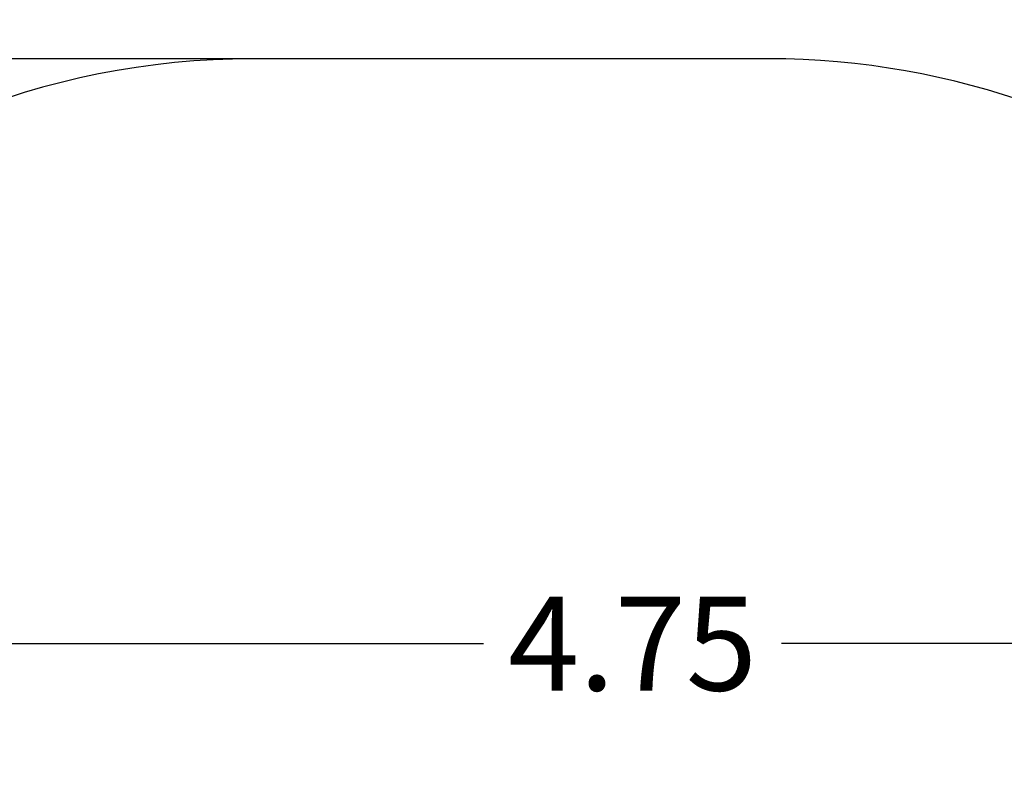
# Model space of a CAD drawing. Units: millimetres. Extents: x 200.1 to 215, y 1280.4 to 1293.7.
# Drawn here: x 209.4 to 211.3, y 1286.5 to 1287.9 of the extents above; entities that cross this region are included whole.
import ezdxf

# ---------------------------------------------------------------- set-up
doc = ezdxf.new("R2010")
doc.units = ezdxf.units.MM
doc.header["$PDSIZE"] = -1
doc.layers.add('DIASTASEIS', color=253, linetype='Continuous', lineweight=5)
doc.layers.add('ORIA ASFALEIAS', color=157, linetype='Continuous', lineweight=25)
doc.styles.get("Standard").update_dxf_attribs({"font": 'ARIALN.TTF'})
doc.dimstyles.get("Standard").update_dxf_attribs({"dimtxt": 0.18, "dimasz": 0.15, "dimexe": 0.1, "dimexo": 0, "dimgap": 0.09, "dimtad": 0, "dimtih": 1, "dimtoh": 1, "dimrnd": 0.05, "dimzin": 0, "dimdsep": 46, "dimtxsty": 'Standard', "dimblk": 'OBLIQUE', "dimcen": 0.09, "dimadec": 0, "dimazin": 0, "dimtfac": 1, "dimtofl": 0, "dimtmove": 0, "dimatfit": 3, "dimldrblk": 'OBLIQUE', "dimfxl": 1, "dimtolj": 1, "dimtzin": 0, "dimarcsym": 0})

# ---------------------------------------------------------------- blocks, each defined once
blk = doc.blocks.new('_Oblique')
at = {"color": 0, "linetype": 'ByBlock', "lineweight": -2}
blk.add_line((-0.5, -0.5), (0.5, 0.5), dxfattribs=at)
blk = doc.blocks.new('*D78')
at = {"layer": 'Defpoints', "color": 0}
for p in [(209.8494, 1287.8584), (205.0941, 1281.2212), (210.3891, 1281.2212)]:
    blk.add_point(p, dxfattribs=at)
at = {"layer": 'DIASTASEIS', "color": 0, "lineweight": -2}
for p, q in [((209.8494, 1287.8584), (204.9941, 1287.8584)), ((205.0941, 1287.8584), (205.0941, 1284.7217)), ((205.0941, 1281.2212), (205.0941, 1284.3579)), ((210.3891, 1281.2212), (204.9941, 1281.2212))]:
    blk.add_line(p, q, dxfattribs=at)
at = {"layer": 'DIASTASEIS', "color": 0, "linetype": 'ByBlock', "lineweight": -2, "xscale": 0.15, "yscale": 0.15, "zscale": 0.15}
for p, rotation in [((205.0941, 1287.8584), 90), ((205.0941, 1281.2212), 270)]:
    blk.add_blockref('_Oblique', p, dxfattribs=dict(at, rotation=rotation))
at = {"layer": 'DIASTASEIS', "color": 0, "insert": (205.0941, 1284.5398), "char_height": 0.18, "attachment_point": 5}
blk.add_mtext('\\A1;6.65', dxfattribs=at)
blk = doc.blocks.new('*D80')
at = {"layer": 'Defpoints', "color": 0}
for p in [(208.2148, 1286.7371), (212.9429, 1285.2554), (208.2148, 1283.7764)]:
    blk.add_point(p, dxfattribs=at)
at = {"layer": 'DIASTASEIS', "color": 0, "lineweight": -2}
for p, q in [((208.2148, 1283.7764), (208.2148, 1286.8371)), ((212.9429, 1285.2554), (212.9429, 1286.8371)), ((208.2148, 1286.7371), (210.2936, 1286.7371)), ((212.9429, 1286.7371), (210.8641, 1286.7371))]:
    blk.add_line(p, q, dxfattribs=at)
at = {"layer": 'DIASTASEIS', "color": 0, "linetype": 'ByBlock', "lineweight": -2, "xscale": 0.15, "yscale": 0.15, "zscale": 0.15, "rotation": 180}
blk.add_blockref('_Oblique', (208.2148, 1286.7371), dxfattribs=at)
at = {"layer": 'DIASTASEIS', "color": 0, "linetype": 'ByBlock', "lineweight": -2, "xscale": 0.15, "yscale": 0.15, "zscale": 0.15}
blk.add_blockref('_Oblique', (212.9429, 1286.7371), dxfattribs=at)
at = {"layer": 'DIASTASEIS', "color": 0, "insert": (210.5789, 1286.7371), "char_height": 0.18, "attachment_point": 5}
blk.add_mtext('\\A1;4.75', dxfattribs=at)
blk = doc.blocks.new('S016 PLAN VIEW')
at = {"layer": 'ORIA ASFALEIAS'}
blk.add_lwpolyline([(9.0318, 3.2075, 0.414214), (10.0318, 4.2075), (10.0318, 4.8135, 0.414214), (9.0318, 5.8135), (7.9717, 5.8135, 0.117711), (7.3994, 6.2107, 0.356932), (5.9292, 7.4135), (4.9392, 7.4135, 0.414214), (3.4392, 5.9135), (3.4392, 5.1896, 0.070445), (3.1176, 4.9185), (2.3035, 4.9185, 0.414214)], format="xyb", dxfattribs=at)

msp = doc.modelspace()

# ---------------------------------------------------------------- block references
msp.add_blockref('S016 PLAN VIEW', (204.9102, 1280.4449))

# ---------------------------------------------------------------- dimensions: what is measured, and where the dimension line sits
at = {"layer": 'DIASTASEIS'}
dim = msp.add_linear_dim(base=(205.0941, 1281.2212), p1=(209.8494, 1287.8584), p2=(210.3891, 1281.2212), angle=90, dimstyle='Standard', dxfattribs=at)
dim.commit()
dim.dimension.update_dxf_attribs({"geometry": '*D78', "text_midpoint": (205.0941, 1284.5398)})
dim = msp.add_linear_dim(base=(208.2148, 1286.7371), p1=(212.9429, 1285.2554), p2=(208.2148, 1283.7764), dimstyle='Standard', dxfattribs=at)
dim.commit()
dim.dimension.update_dxf_attribs({"geometry": '*D80', "text_midpoint": (210.5789, 1286.7371)})

doc.saveas('drawing.dxf')
